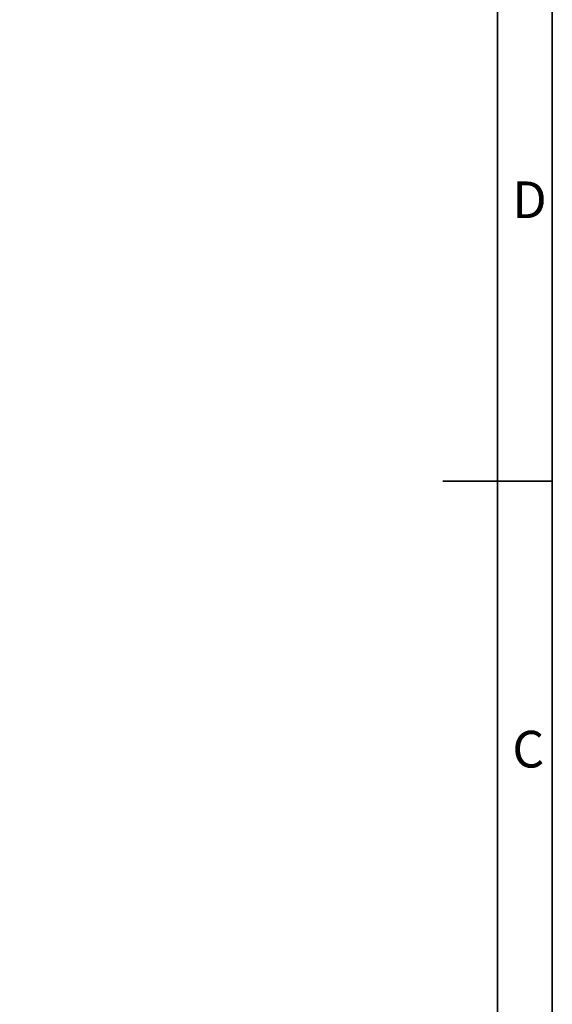
# Model space of a CAD drawing. Units: inches. Extents: x 5184 to 18378, y -422 to 5891.
# Drawn here: x 18020 to 18378, y 321 to 983 of the extents above; entities that cross this region are included whole.
import ezdxf

# ---------------------------------------------------------------- set-up
doc = ezdxf.new("R2010")
doc.units = ezdxf.units.IN
doc.header["$MEASUREMENT"] = 0
doc.layers.add('PDF_Geomertry', color=7, linetype='Continuous')
doc.layers.add('PDF_Text', color=7, linetype='Continuous')
doc.layers.add('图框', color=7, linetype='Continuous', lineweight=35)
doc.styles.add('PC_TEXTSTYLE', font='ISOCP.SHX', dxfattribs={"width": 0.707, "bigfont": 'GBCBIG.SHX'})
doc.styles.add('宋体', font='txt')
doc.dimstyles.new('标注 5$3', dxfattribs={"dimtxt": 2.5, "dimasz": 40, "dimexe": 1.25, "dimexo": 0.625, "dimtad": 1, "dimtoh": 1, "dimdsep": 46, "dimtxsty": 'Standard', "dimcen": 2.5, "dimadec": 0, "dimazin": 0, "dimtfac": 1, "dimtmove": 0, "dimatfit": 3, "dimfxl": 1, "dimarcsym": 0})

# ---------------------------------------------------------------- blocks, each defined once
blk = doc.blocks.new('*D15')
at = {"layer": 'Defpoints', "color": 0}
for p in [(17680.96, 1141.99), (17689.01, 1136.05)]:
    blk.add_point(p, dxfattribs=at)
at = {"layer": '图框', "color": 0, "lineweight": -2}
for p, q in [((17648.79, 1165.76), (17616.62, 1189.53)), ((17680.96, 1141.99), (17689.01, 1136.05)), ((17829.91, 1031.95), (17721.18, 1112.28)), ((18142.24, 1031.95), (17829.91, 1031.95))]:
    blk.add_line(p, q, dxfattribs=at)
at = {"layer": '图框', "color": 0}
for points in [[(17644.83, 1160.4), (17652.75, 1171.12), (17680.96, 1141.99)], [(17725.14, 1117.64), (17717.22, 1106.92), (17689.01, 1136.05)]]:
    blk.add_solid(points, dxfattribs=at)
at = {"layer": '图框', "color": 0, "insert": (17830.53, 1139.26), "char_height": 2.5, "attachment_point": 1, "style": 'PC_TEXTSTYLE'}
blk.add_mtext('\\pxql;{\\fSimSun|b0|i0|c134|p0;\\H16x; φ10 H7 深10\\Pφ10 H7 Depth 10}', dxfattribs=at)

msp = doc.modelspace()

# ---------------------------------------------------------------- linework, layer by layer
at = {"layer": 'PDF_Geomertry', "lineweight": 35}
msp.add_lwpolyline([(15279.443, -421.968), (18378.271, -421.968), (18378.271, 672.967), (18378.271, 1767.902), (15279.443, 1767.902)], close=True, dxfattribs=at)
for points in [[(15321.358, -385.288), (18341.31, -385.288), (18341.31, 1731.222), (15321.358, 1731.222), (15321.358, -385.288)], [(18378.271, 672.967), (18304.607, 672.967)]]:
    msp.add_lwpolyline(points, dxfattribs=at)

# ---------------------------------------------------------------- texts
at = {"layer": 'PDF_Text', "char_height": 24.648, "attachment_point": 7, "style": '宋体'}
for s, insert in [('D', (18351.397, 841.997)), ('C', (18351.397, 472.881))]:
    msp.add_mtext(s, dxfattribs=dict(at, insert=insert))

# ---------------------------------------------------------------- dimensions: what is measured, and where the dimension line sits
at = {"layer": '图框', "color": 0}
dim = msp.add_diameter_dim_2p(p1=(17680.962, 1141.993), p2=(17689.005, 1136.051), text='\\pxql;{\\fSimSun|b0|i0|c134|p0;\\H16x; φ10 H7 深10\\Pφ10 H7 Depth 10}', dimstyle='标注 5$3', override={"dimasz": 40, "dimtxsty": 'PC_TEXTSTYLE'}, dxfattribs=at)
dim.commit()
dim.dimension.update_dxf_attribs({"geometry": '*D15', "text_midpoint": (17829.907, 1031.952), "dimtype": 163})

doc.saveas('drawing.dxf')
